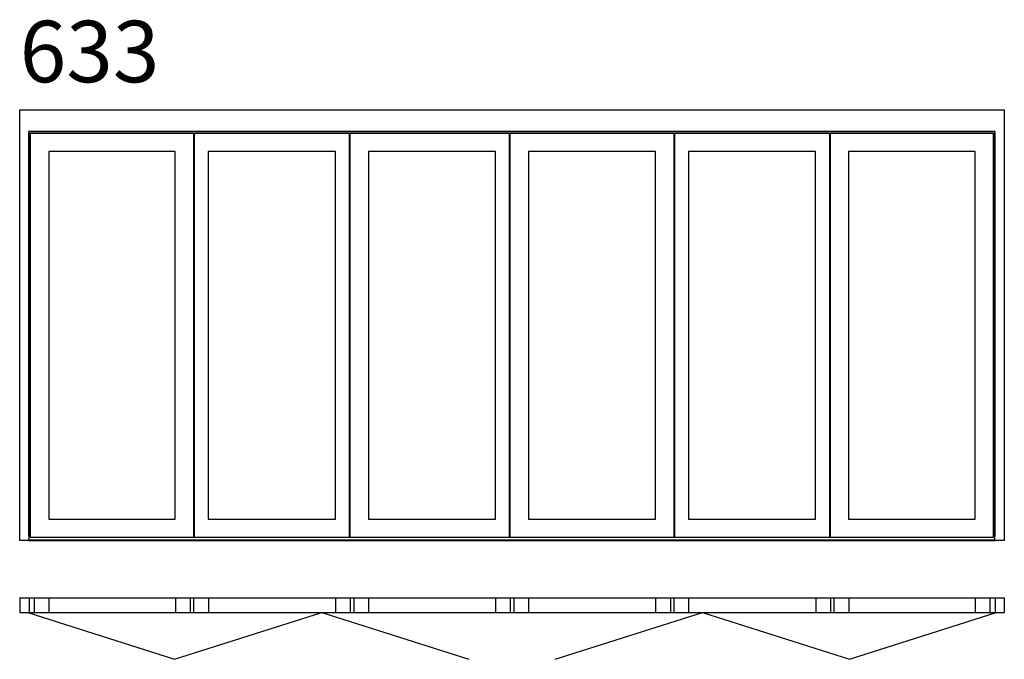
# Model space of a CAD drawing. Extents: x 0 to 4801, y -580 to 2540.
import ezdxf

# ---------------------------------------------------------------- set-up
doc = ezdxf.new("R2010")
doc.units = 0
doc.header["$LTSCALE"] = 4
doc.layers.add('sapa_elevation', color=7, linetype='CONTINUOUS')
doc.styles.add('ISO', font='isocp3.shx')

msp = doc.modelspace()

# ---------------------------------------------------------------- linework, layer by layer
at = {"layer": 'sapa_elevation'}
for p, q in [((0.6, -280), (4800.6, -280)), ((0.6, -280), (0.6, -351)), ((0.6, -280), (0.6, -351)), ((45.6, -280), (45.6, -351)), ((70.6, -280), (70.6, -351)), ((142.6, -280), (142.6, -351)), ((759.1, -280), (759.1, -351)), ((831.1, -280), (831.1, -351)), ((848.1, -280), (848.1, -351)), ((920.1, -280), (920.1, -351)), ((1539.6, -280), (1539.6, -351)), ((1611.6, -280), (1611.6, -351)), ((1628.6, -280), (1628.6, -351)), ((1700.6, -280), (1700.6, -351)), ((2320.1, -280), (2320.1, -351)), ((2392.1, -280), (2392.1, -351)), ((2409.1, -280), (2409.1, -351)), ((2481.1, -280), (2481.1, -351)), ((3100.6, -280), (3100.6, -351)), ((3172.6, -280), (3172.6, -351)), ((3189.6, -280), (3189.6, -351)), ((3261.6, -280), (3261.6, -351)), ((3881.1, -280), (3881.1, -351)), ((3953.1, -280), (3953.1, -351)), ((3970.1, -280), (3970.1, -351)), ((4042.1, -280), (4042.1, -351)), ((4658.6, -280), (4658.6, -351)), ((4730.6, -280), (4730.6, -351)), ((4755.6, -280), (4755.6, -351)), ((4800.6, -280), (4800.6, -351)), ((0.6, -351), (4800.6, -351)), ((39.6, -351), (754.6, -580)), ((754.6, -580), (1472.4, -351)), ((1472.4, -351), (2190.1, -580)), ((2611, -580), (3328.8, -351)), ((3328.8, -351), (4046.5, -580)), ((4046.5, -580), (4761.6, -351))]:
    msp.add_line(p, q, dxfattribs=at)
for points in [[(45, 1994), (45, 0), (0, 0), (0, 2100), (45, 2100)], [(45, 2100), (4755, 2100)], [(4755, 2100), (4800, 2100), (4800, 0), (4755, 0)], [(4755, 1994), (45, 1994)], [(45, 20), (45, 1994)], [(45, 1994), (4755, 1994)], [(53, 14), (53, 1986)], [(53, 1986), (847.5, 1986)], [(847.5, 1986), (847.5, 14)], [(852.5, 1964), (852.5, 1986), (1606, 1986), (1606, 1964)], [(1611, 14), (1611, 1986)], [(1611, 1986), (2386.5, 1986), (2386.5, 1964)], [(2391.5, 14), (2391.5, 1986)], [(2391.5, 1986), (3189, 1986)], [(3189, 1986), (3189, 14)], [(3194, 1964), (3194, 1986), (3947.5, 1986), (3947.5, 1964)], [(3952.5, 14), (3952.5, 1986)], [(3952.5, 1986), (4747, 1986)], [(4747, 1986), (4747, 14)], [(4755, 0), (4755, 1994)], [(4755, 1994), (4755, 20)], [(852.5, 36), (852.5, 1964)], [(852.5, 36), (852.5, 1964)], [(1606, 1964), (1606, 36)], [(1606, 1964), (1606, 36)], [(2386.5, 1964), (2386.5, 36)], [(3194, 36), (3194, 1964)], [(3194, 36), (3194, 1964)], [(3947.5, 1964), (3947.5, 36)], [(142, 1897), (142, 103)], [(758.5, 1897), (142, 1897)], [(758.5, 103), (758.5, 1897)], [(919.5, 1897), (919.5, 103)], [(919.5, 1897), (919.5, 103)], [(1539, 1897), (919.5, 1897)], [(1539, 103), (1539, 1897)], [(1539, 103), (1539, 1897)], [(1700, 1897), (1700, 103)], [(2319.5, 1897), (1700, 1897)], [(2319.5, 103), (2319.5, 1897)], [(2480.5, 1897), (2480.5, 103)], [(3100, 1897), (2480.5, 1897)], [(3100, 103), (3100, 1897)], [(3261, 1897), (3261, 103)], [(3261, 1897), (3261, 103)], [(3880.5, 1897), (3261, 1897)], [(3880.5, 103), (3880.5, 1897)], [(4041.5, 1897), (4041.5, 103)], [(4658, 1897), (4041.5, 1897)], [(4658, 103), (4658, 1897)], [(142, 103), (758.5, 103)], [(919.5, 103), (1539, 103)], [(1700, 103), (2319.5, 103)], [(2480.5, 103), (3100, 103)], [(3261, 103), (3880.5, 103)], [(4041.5, 103), (4658, 103)], [(4755, 1), (45, 1)], [(45, 0), (4755, 0)], [(847.5, 14), (53, 14)], [(1606, 36), (1606, 14), (852.5, 14), (852.5, 36)], [(2386.5, 36), (2386.5, 14), (1611, 14)], [(3189, 14), (2391.5, 14)], [(3947.5, 36), (3947.5, 14), (3194, 14), (3194, 36)], [(4747, 14), (3952.5, 14)]]:
    msp.add_lwpolyline(points, dxfattribs=at)

# ---------------------------------------------------------------- texts
at = {"layer": 'sapa_elevation', "insert": (0, 2534.9), "char_height": 300, "width": 919.788, "attachment_point": 1, "style": 'ISO'}
msp.add_mtext('633', dxfattribs=at)

doc.saveas('drawing.dxf')
